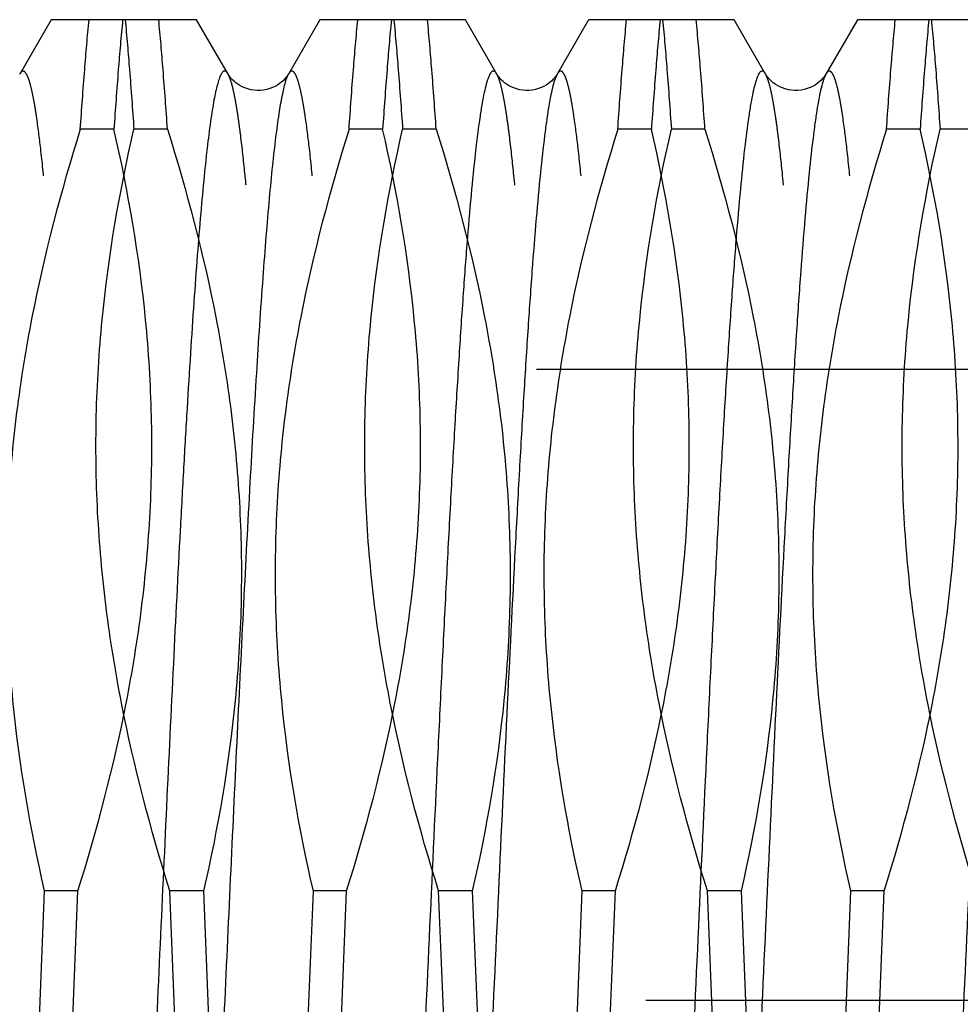
# Model space of a CAD drawing. Units: millimetres. Extents: x 0 to 594, y 0 to 420.
# Drawn here: x 376 to 380, y 215 to 219 of the extents above; entities that cross this region are included whole.
import ezdxf

# ---------------------------------------------------------------- set-up
doc = ezdxf.new("R2010")
doc.units = ezdxf.units.MM
doc.header["$LTSCALE"] = 32.67
doc.linetypes.add('CENTER', pattern=[0.6, 0.375, -0.075, 0.075, -0.075])
doc.linetypes.add('HIDDEN', pattern=[0.2, 0.1, -0.1])
for name, color, linetype in [('30349223_AXIS', 7, 'CONTINUOUS'), ('30352189_HP_CL', 7, 'CONTINUOUS'), ('30352189_HP_HL', 7, 'CONTINUOUS')]:
    doc.layers.add(name, color=color, linetype=linetype)

msp = doc.modelspace()

# ---------------------------------------------------------------- linework, layer by layer
at = {"layer": '30349223_AXIS', "color": 3, "linetype": 'CENTER'}
msp.add_line((449.6279, 215.3785), (274.7279, 215.3785), dxfattribs=at)
at = {"layer": '30352189_HP_CL', "color": 9, "linetype": 'CONTINUOUS'}
for points, knots in [([(377.0156, 218.8263), (377.0146, 218.828), (377.0127, 218.8309), (377.009, 218.8352), (377.0028, 218.8385), (376.9968, 218.8351), (376.993, 218.8307), (376.9883, 218.8234), (376.9829, 218.8107), (376.9767, 218.7912), (376.9705, 218.7664), (376.9642, 218.7361), (376.9579, 218.7005), (376.9489, 218.6425), (376.9381, 218.5571), (376.9255, 218.4394), (376.913, 218.3022), (376.9004, 218.1463), (376.8877, 217.9727), (376.8751, 217.7825), (376.8624, 217.5769), (376.8498, 217.3573), (376.8325, 217.0406), (376.8111, 216.6207), (376.786, 216.0957), (376.7609, 215.5523), (376.7358, 215.0046), (376.7031, 214.3055), (376.6705, 213.646), (376.6356, 213.0431), (376.6176, 212.7742), (376.6082, 212.6498)], [0, 0, 0, 0, 0.000926, 0.001676, 0.002787, 0.003905, 0.004664, 0.005597, 0.008048, 0.01132, 0.015435, 0.020397, 0.026207, 0.032858, 0.048652, 0.067695, 0.089871, 0.115045, 0.143058, 0.173734, 0.206879, 0.242281, 0.279717, 0.359722, 0.444859, 0.532958, 0.621774, 0.709046, 0.870159, 0.939898, 1, 1, 1, 1]), ([(377.2402, 218.8263), (377.2379, 218.8223), (377.2334, 218.8123), (377.2247, 218.7858), (377.2146, 218.7405), (377.203, 218.6721), (377.1914, 218.5851), (377.1796, 218.4802), (377.1678, 218.3579), (377.156, 218.2188), (377.1395, 218.0022), (377.1192, 217.6962), (377.0958, 217.2917), (377.0722, 216.8442), (377.0487, 216.3637), (377.0251, 215.8612), (377.0015, 215.3478), (376.9779, 214.8351), (376.9472, 214.1858), (376.9166, 213.5748), (376.8837, 213.0159), (376.8669, 212.7659), (376.8582, 212.6498)], [0, 0, 0, 0, 0.002271, 0.005267, 0.013492, 0.024714, 0.038898, 0.055977, 0.075862, 0.098448, 0.123609, 0.181089, 0.247024, 0.31994, 0.398207, 0.48007, 0.563696, 0.647209, 0.728738, 0.878621, 0.943619, 1, 1, 1, 1]), ([(378.0156, 218.8263), (378.0144, 218.8283), (378.0122, 218.8317), (378.0083, 218.8357), (378.004, 218.8376), (377.9996, 218.8369), (377.9955, 218.8339), (377.9897, 218.8264), (377.983, 218.8114), (377.9755, 218.7873), (377.9679, 218.7551), (377.9602, 218.7148), (377.9491, 218.6452), (377.9358, 218.5388), (377.9205, 218.3884), (377.9051, 218.209), (377.8897, 218.0024), (377.8742, 217.7706), (377.8587, 217.5157), (377.8432, 217.2402), (377.8277, 216.9468), (377.8122, 216.6383), (377.7912, 216.2055), (377.7654, 215.6499), (377.7347, 214.9806), (377.7041, 214.3267), (377.678, 213.8028), (377.6567, 213.4101), (377.6412, 213.1421), (377.6258, 212.8957), (377.6103, 212.6732), (377.5949, 212.4767), (377.5795, 212.3082), (377.5662, 212.186), (377.5552, 212.1035), (377.5475, 212.0532), (377.5398, 212.011), (377.5322, 211.9768), (377.5246, 211.9508), (377.5188, 211.9364), (377.5156, 211.9308)], [0, 0, 0, 0, 0.000994, 0.001761, 0.002365, 0.002932, 0.003609, 0.004488, 0.007002, 0.010621, 0.015377, 0.021277, 0.028316, 0.045759, 0.067564, 0.093532, 0.12342, 0.156944, 0.193785, 0.23359, 0.275978, 0.320542, 0.366854, 0.462931, 0.560525, 0.655894, 0.745382, 0.786837, 0.82556, 0.861182, 0.893362, 0.921794, 0.946208, 0.966379, 0.974815, 0.982127, 0.988303, 0.993334, 0.997225, 1, 1, 1, 1]), ([(378.2402, 218.8263), (378.237, 218.8207), (378.2311, 218.8063), (378.2236, 218.7803), (378.216, 218.7461), (378.2083, 218.7039), (378.2006, 218.6536), (378.1896, 218.5711), (378.1763, 218.4489), (378.1609, 218.2804), (378.1455, 218.0839), (378.13, 217.8614), (378.1146, 217.615), (378.0991, 217.347), (378.0778, 216.9543), (378.0517, 216.4304), (378.0211, 215.7765), (377.9904, 215.1072), (377.9646, 214.5516), (377.9436, 214.1188), (377.9281, 213.8103), (377.9126, 213.5169), (377.8971, 213.2414), (377.8816, 212.9865), (377.8661, 212.7547), (377.8507, 212.5481), (377.8353, 212.3687), (377.82, 212.2183), (377.8067, 212.1119), (377.7956, 212.0423), (377.7879, 212.002), (377.7803, 211.9698), (377.7728, 211.9457), (377.7661, 211.9307), (377.7603, 211.9232), (377.7562, 211.9202), (377.7518, 211.9195), (377.7475, 211.9214), (377.7436, 211.9254), (377.7414, 211.9288), (377.7402, 211.9308)], [0, 0, 0, 0, 0.002774, 0.006666, 0.011697, 0.017873, 0.025184, 0.03362, 0.053791, 0.078205, 0.106637, 0.138817, 0.174439, 0.213162, 0.254617, 0.344104, 0.439474, 0.537068, 0.633145, 0.679457, 0.724021, 0.766409, 0.806214, 0.843055, 0.87658, 0.906467, 0.932435, 0.95424, 0.971684, 0.978723, 0.984623, 0.989379, 0.992998, 0.995512, 0.996391, 0.997068, 0.997635, 0.998239, 0.999006, 1, 1, 1, 1]), ([(379.0156, 218.8263), (379.0144, 218.8283), (379.0122, 218.8317), (379.0083, 218.8357), (379.004, 218.8376), (378.9996, 218.8369), (378.9955, 218.8339), (378.9897, 218.8264), (378.983, 218.8114), (378.9755, 218.7873), (378.9679, 218.7551), (378.9602, 218.7148), (378.9491, 218.6452), (378.9358, 218.5388), (378.9205, 218.3884), (378.9051, 218.209), (378.8897, 218.0024), (378.8742, 217.7706), (378.8587, 217.5157), (378.8432, 217.2402), (378.8277, 216.9468), (378.8122, 216.6383), (378.7912, 216.2055), (378.7654, 215.6499), (378.7347, 214.9806), (378.7041, 214.3267), (378.678, 213.8028), (378.6567, 213.4101), (378.6412, 213.1421), (378.6258, 212.8957), (378.6103, 212.6732), (378.5949, 212.4767), (378.5795, 212.3082), (378.5662, 212.186), (378.5552, 212.1035), (378.5475, 212.0532), (378.5398, 212.011), (378.5322, 211.9768), (378.5246, 211.9508), (378.5188, 211.9364), (378.5156, 211.9308)], [0, 0, 0, 0, 0.000994, 0.001761, 0.002365, 0.002932, 0.003609, 0.004488, 0.007002, 0.010621, 0.015377, 0.021277, 0.028316, 0.045759, 0.067564, 0.093532, 0.12342, 0.156944, 0.193785, 0.23359, 0.275978, 0.320542, 0.366854, 0.462931, 0.560525, 0.655894, 0.745382, 0.786837, 0.82556, 0.861182, 0.893362, 0.921794, 0.946208, 0.966379, 0.974815, 0.982127, 0.988303, 0.993334, 0.997225, 1, 1, 1, 1]), ([(379.2402, 218.8263), (379.237, 218.8207), (379.2311, 218.8063), (379.2236, 218.7803), (379.216, 218.7461), (379.2083, 218.7039), (379.2006, 218.6536), (379.1896, 218.5711), (379.1763, 218.4489), (379.1609, 218.2804), (379.1455, 218.0839), (379.13, 217.8614), (379.1146, 217.615), (379.0991, 217.347), (379.0778, 216.9543), (379.0517, 216.4304), (379.0211, 215.7765), (378.9904, 215.1072), (378.9646, 214.5516), (378.9436, 214.1188), (378.9281, 213.8103), (378.9126, 213.5169), (378.8971, 213.2414), (378.8816, 212.9865), (378.8661, 212.7547), (378.8507, 212.5481), (378.8353, 212.3687), (378.82, 212.2183), (378.8067, 212.1119), (378.7956, 212.0423), (378.7879, 212.002), (378.7803, 211.9698), (378.7728, 211.9457), (378.7661, 211.9307), (378.7603, 211.9232), (378.7562, 211.9202), (378.7518, 211.9195), (378.7475, 211.9214), (378.7436, 211.9254), (378.7414, 211.9288), (378.7402, 211.9308)], [0, 0, 0, 0, 0.002774, 0.006666, 0.011697, 0.017873, 0.025184, 0.03362, 0.053791, 0.078205, 0.106637, 0.138817, 0.174439, 0.213162, 0.254617, 0.344104, 0.439474, 0.537068, 0.633145, 0.679457, 0.724021, 0.766409, 0.806214, 0.843055, 0.87658, 0.906467, 0.932435, 0.95424, 0.971684, 0.978723, 0.984623, 0.989379, 0.992998, 0.995512, 0.996391, 0.997068, 0.997635, 0.998239, 0.999006, 1, 1, 1, 1]), ([(380.0156, 218.8263), (380.0144, 218.8283), (380.0122, 218.8317), (380.0083, 218.8357), (380.004, 218.8376), (379.9996, 218.8369), (379.9955, 218.8339), (379.9897, 218.8264), (379.983, 218.8114), (379.9755, 218.7873), (379.9679, 218.7551), (379.9602, 218.7148), (379.9491, 218.6452), (379.9358, 218.5388), (379.9205, 218.3884), (379.9051, 218.209), (379.8897, 218.0024), (379.8742, 217.7706), (379.8587, 217.5157), (379.8432, 217.2402), (379.8277, 216.9468), (379.8122, 216.6383), (379.7912, 216.2055), (379.7654, 215.6499), (379.7347, 214.9806), (379.7041, 214.3267), (379.678, 213.8028), (379.6567, 213.4101), (379.6412, 213.1421), (379.6258, 212.8957), (379.6103, 212.6732), (379.5949, 212.4767), (379.5795, 212.3082), (379.5662, 212.186), (379.5552, 212.1035), (379.5475, 212.0532), (379.5398, 212.011), (379.5322, 211.9768), (379.5246, 211.9508), (379.5188, 211.9364), (379.5156, 211.9308)], [0, 0, 0, 0, 0.000994, 0.001761, 0.002365, 0.002932, 0.003609, 0.004488, 0.007002, 0.010621, 0.015377, 0.021277, 0.028316, 0.045759, 0.067564, 0.093532, 0.12342, 0.156944, 0.193785, 0.23359, 0.275978, 0.320542, 0.366854, 0.462931, 0.560525, 0.655894, 0.745382, 0.786837, 0.82556, 0.861182, 0.893362, 0.921794, 0.946208, 0.966379, 0.974815, 0.982127, 0.988303, 0.993334, 0.997225, 1, 1, 1, 1])]:
    msp.add_open_spline(points, degree=3, knots=knots, dxfattribs=at)
at = {"layer": '30352189_HP_HL', "color": 6, "linetype": 'HIDDEN'}
for p, q in [((376.3573, 219.0285), (376.2402, 218.8263)), ((376.8985, 219.0285), (376.3573, 219.0285)), ((377.0156, 218.8263), (376.8985, 219.0285)), ((377.3573, 219.0285), (377.2402, 218.8263)), ((377.8985, 219.0285), (377.3573, 219.0285)), ((378.0156, 218.8263), (377.8985, 219.0285)), ((378.3573, 219.0285), (378.2402, 218.8263)), ((378.8985, 219.0285), (378.3574, 219.0285)), ((379.0156, 218.8263), (378.8985, 219.0285)), ((379.3573, 219.0285), (379.2402, 218.8263)), ((379.8985, 219.0285), (379.3573, 219.0285)), ((376.5908, 218.6206), (376.4658, 218.6206)), ((376.79, 218.6206), (376.665, 218.6206)), ((377.5908, 218.6206), (377.4658, 218.6206)), ((377.79, 218.6206), (377.665, 218.6206)), ((378.5908, 218.6206), (378.4658, 218.6206)), ((378.79, 218.6206), (378.665, 218.6206)), ((379.5908, 218.6206), (379.4658, 218.6206)), ((379.79, 218.6206), (379.665, 218.6206)), ((358.5609, 217.7285), (382.6279, 217.7285)), ((376.3316, 215.7865), (376.2991, 214.9706)), ((376.4567, 215.7865), (376.3316, 215.7865)), ((376.4242, 214.9706), (376.4567, 215.7865)), ((376.9242, 215.7865), (376.7991, 215.7865)), ((376.8316, 214.9706), (376.7991, 215.7865)), ((376.9242, 215.7865), (376.9567, 214.9706)), ((377.3316, 215.7865), (377.2991, 214.9706)), ((377.4567, 215.7865), (377.3316, 215.7865)), ((377.4242, 214.9706), (377.4567, 215.7865)), ((377.9242, 215.7865), (377.7991, 215.7865)), ((377.8316, 214.9706), (377.7991, 215.7865)), ((377.9242, 215.7865), (377.9567, 214.9706)), ((378.3316, 215.7865), (378.2991, 214.9706)), ((378.4567, 215.7865), (378.3316, 215.7865)), ((378.4242, 214.9706), (378.4567, 215.7865)), ((378.9242, 215.7865), (378.7991, 215.7865)), ((378.8316, 214.9706), (378.7991, 215.7865)), ((378.9242, 215.7865), (378.9567, 214.9706)), ((379.3316, 215.7865), (379.2991, 214.9706)), ((379.4567, 215.7865), (379.3316, 215.7865)), ((379.4242, 214.9706), (379.4567, 215.7865))]:
    msp.add_line(p, q, dxfattribs=at)
for points in [[(377.2402, 218.8263), (377.2384, 218.8233), (377.2361, 218.8199), (377.2333, 218.816), (377.2298, 218.8116), (377.2255, 218.8067), (377.2203, 218.8015), (377.2143, 218.7961), (377.2074, 218.7908), (377.1996, 218.7855), (377.1908, 218.7805), (377.1812, 218.776), (377.1708, 218.772), (377.1595, 218.7688), (377.1479, 218.7666), (377.1361, 218.7653), (377.1241, 218.7651), (377.1123, 218.766), (377.1005, 218.7679), (377.0891, 218.7707), (377.0784, 218.7744), (377.0685, 218.7787), (377.0595, 218.7835), (377.0513, 218.7887), (377.0441, 218.794), (377.0377, 218.7995), (377.0322, 218.8047), (377.0277, 218.8097), (377.0239, 218.8142), (377.0207, 218.8184), (377.0183, 218.822), (377.0163, 218.825), (377.0156, 218.8263)], [(378.2402, 218.8263), (378.2384, 218.8233), (378.2361, 218.8199), (378.2333, 218.816), (378.2298, 218.8116), (378.2255, 218.8067), (378.2203, 218.8015), (378.2143, 218.7961), (378.2074, 218.7908), (378.1996, 218.7855), (378.1908, 218.7805), (378.1812, 218.776), (378.1708, 218.772), (378.1595, 218.7688), (378.1479, 218.7666), (378.1361, 218.7653), (378.1241, 218.7651), (378.1123, 218.766), (378.1005, 218.7679), (378.0891, 218.7707), (378.0784, 218.7744), (378.0685, 218.7787), (378.0595, 218.7835), (378.0513, 218.7887), (378.0441, 218.794), (378.0377, 218.7995), (378.0322, 218.8047), (378.0277, 218.8097), (378.0239, 218.8142), (378.0207, 218.8184), (378.0183, 218.822), (378.0163, 218.825), (378.0156, 218.8263)], [(379.2402, 218.8263), (379.2384, 218.8233), (379.2361, 218.8199), (379.2333, 218.816), (379.2298, 218.8116), (379.2255, 218.8067), (379.2203, 218.8015), (379.2143, 218.7961), (379.2074, 218.7908), (379.1996, 218.7855), (379.1908, 218.7805), (379.1812, 218.776), (379.1708, 218.772), (379.1595, 218.7688), (379.1479, 218.7666), (379.1361, 218.7653), (379.1241, 218.7651), (379.1123, 218.766), (379.1005, 218.7679), (379.0891, 218.7707), (379.0784, 218.7744), (379.0685, 218.7787), (379.0595, 218.7835), (379.0513, 218.7887), (379.0441, 218.794), (379.0377, 218.7995), (379.0322, 218.8047), (379.0277, 218.8097), (379.0239, 218.8142), (379.0207, 218.8184), (379.0183, 218.822), (379.0163, 218.825), (379.0156, 218.8263)]]:
    msp.add_lwpolyline(points, dxfattribs=at)
for points, knots in [([(376.4658, 218.6206), (376.4708, 218.6947), (376.4807, 218.8307), (376.4923, 218.9666), (376.4983, 219.0285)], [0, 0, 0, 0, 0.543992, 1, 1, 1, 1]), ([(376.6233, 219.0285), (376.6173, 218.9666), (376.6057, 218.8307), (376.5958, 218.6947), (376.5908, 218.6206)], [0, 0, 0, 0, 0.456007, 1, 1, 1, 1]), ([(376.6325, 219.0285), (376.6385, 218.9666), (376.6501, 218.8307), (376.6599, 218.6947), (376.665, 218.6206)], [0, 0, 0, 0, 0.456008, 1, 1, 1, 1]), ([(376.79, 218.6206), (376.785, 218.6947), (376.7751, 218.8307), (376.7635, 218.9666), (376.7575, 219.0285)], [0, 0, 0, 0, 0.543992, 1, 1, 1, 1]), ([(377.4658, 218.6206), (377.4708, 218.6947), (377.4807, 218.8307), (377.4923, 218.9666), (377.4983, 219.0285)], [0, 0, 0, 0, 0.543993, 1, 1, 1, 1]), ([(377.6233, 219.0285), (377.6173, 218.9666), (377.6057, 218.8307), (377.5958, 218.6947), (377.5908, 218.6206)], [0, 0, 0, 0, 0.456008, 1, 1, 1, 1]), ([(377.6325, 219.0285), (377.6385, 218.9666), (377.6501, 218.8307), (377.6599, 218.6947), (377.665, 218.6206)], [0, 0, 0, 0, 0.456008, 1, 1, 1, 1]), ([(377.79, 218.6206), (377.785, 218.6947), (377.7751, 218.8307), (377.7635, 218.9666), (377.7575, 219.0285)], [0, 0, 0, 0, 0.543993, 1, 1, 1, 1]), ([(378.4658, 218.6206), (378.4708, 218.6947), (378.4807, 218.8307), (378.4923, 218.9666), (378.4983, 219.0285)], [0, 0, 0, 0, 0.543992, 1, 1, 1, 1]), ([(378.6233, 219.0285), (378.6173, 218.9666), (378.6057, 218.8307), (378.5958, 218.6947), (378.5908, 218.6206)], [0, 0, 0, 0, 0.456008, 1, 1, 1, 1]), ([(378.6325, 219.0285), (378.6385, 218.9666), (378.6501, 218.8307), (378.6599, 218.6947), (378.665, 218.6206)], [0, 0, 0, 0, 0.456007, 1, 1, 1, 1]), ([(378.79, 218.6206), (378.785, 218.6947), (378.7751, 218.8307), (378.7635, 218.9666), (378.7575, 219.0285)], [0, 0, 0, 0, 0.543993, 1, 1, 1, 1]), ([(379.4658, 218.6206), (379.4708, 218.6947), (379.4807, 218.8307), (379.4923, 218.9666), (379.4983, 219.0285)], [0, 0, 0, 0, 0.543992, 1, 1, 1, 1]), ([(379.6233, 219.0285), (379.6173, 218.9666), (379.6057, 218.8307), (379.5958, 218.6947), (379.5908, 218.6206)], [0, 0, 0, 0, 0.456008, 1, 1, 1, 1]), ([(379.6325, 219.0285), (379.6385, 218.9666), (379.6501, 218.8307), (379.6599, 218.6947), (379.665, 218.6206)], [0, 0, 0, 0, 0.456007, 1, 1, 1, 1]), ([(376.5156, 211.9308), (376.5144, 211.9288), (376.5122, 211.9254), (376.5083, 211.9214), (376.504, 211.9195), (376.4996, 211.9202), (376.4955, 211.9232), (376.4897, 211.9307), (376.483, 211.9457), (376.4755, 211.9698), (376.4679, 212.002), (376.4602, 212.0423), (376.4491, 212.1119), (376.4358, 212.2183), (376.4205, 212.3687), (376.4051, 212.5481), (376.3897, 212.7547), (376.3742, 212.9865), (376.3587, 213.2414), (376.3432, 213.5169), (376.3277, 213.8103), (376.3122, 214.1188), (376.2912, 214.5516), (376.2654, 215.1072), (376.2347, 215.7765), (376.2041, 216.4304), (376.178, 216.9543), (376.1567, 217.347), (376.1412, 217.615), (376.1258, 217.8614), (376.1103, 218.0839), (376.0949, 218.2804), (376.0795, 218.4489), (376.0662, 218.5711), (376.0552, 218.6536), (376.0475, 218.7039), (376.0398, 218.7461), (376.0322, 218.7803), (376.0246, 218.8063), (376.0188, 218.8207), (376.0156, 218.8263)], [0, 0, 0, 0, 0.000994, 0.001761, 0.002365, 0.002932, 0.003609, 0.004488, 0.007003, 0.010621, 0.015377, 0.021277, 0.028316, 0.04576, 0.067564, 0.093532, 0.12342, 0.156944, 0.193785, 0.23359, 0.275978, 0.320542, 0.366854, 0.462931, 0.560525, 0.655894, 0.745382, 0.786836, 0.82556, 0.861182, 0.893362, 0.921794, 0.946208, 0.966379, 0.974815, 0.982127, 0.988302, 0.993334, 0.997225, 1, 1, 1, 1]), ([(376.7402, 211.9308), (376.737, 211.9364), (376.7311, 211.9508), (376.7236, 211.9768), (376.716, 212.011), (376.7083, 212.0532), (376.7006, 212.1035), (376.6896, 212.186), (376.6763, 212.3082), (376.6609, 212.4767), (376.6455, 212.6732), (376.63, 212.8957), (376.6146, 213.1421), (376.5991, 213.4101), (376.5778, 213.8028), (376.5517, 214.3267), (376.5211, 214.9806), (376.4904, 215.6499), (376.4646, 216.2055), (376.4436, 216.6383), (376.4281, 216.9468), (376.4126, 217.2402), (376.3971, 217.5157), (376.3816, 217.7706), (376.3661, 218.0024), (376.3507, 218.209), (376.3353, 218.3884), (376.32, 218.5388), (376.3067, 218.6452), (376.2956, 218.7148), (376.2879, 218.7551), (376.2803, 218.7873), (376.2728, 218.8114), (376.2661, 218.8264), (376.2603, 218.8339), (376.2562, 218.8369), (376.2518, 218.8376), (376.2475, 218.8357), (376.2436, 218.8317), (376.2414, 218.8283), (376.2402, 218.8263)], [0, 0, 0, 0, 0.002775, 0.006666, 0.011697, 0.017872, 0.025185, 0.03362, 0.053791, 0.078205, 0.106637, 0.138817, 0.174439, 0.213162, 0.254617, 0.344104, 0.439474, 0.537068, 0.633145, 0.679457, 0.724021, 0.766409, 0.806214, 0.843055, 0.87658, 0.906467, 0.932435, 0.95424, 0.971684, 0.978723, 0.984623, 0.989379, 0.992997, 0.995512, 0.996391, 0.997068, 0.997635, 0.998239, 0.999006, 1, 1, 1, 1]), ([(377.5156, 211.9308), (377.5144, 211.9288), (377.5122, 211.9254), (377.5083, 211.9214), (377.504, 211.9195), (377.4996, 211.9202), (377.4955, 211.9232), (377.4897, 211.9307), (377.483, 211.9457), (377.4755, 211.9698), (377.4679, 212.002), (377.4602, 212.0423), (377.4491, 212.1119), (377.4358, 212.2183), (377.4205, 212.3687), (377.4051, 212.5481), (377.3897, 212.7547), (377.3742, 212.9865), (377.3587, 213.2414), (377.3432, 213.5169), (377.3277, 213.8103), (377.3122, 214.1188), (377.2912, 214.5516), (377.2654, 215.1072), (377.2347, 215.7765), (377.2041, 216.4304), (377.178, 216.9543), (377.1567, 217.347), (377.1412, 217.615), (377.1258, 217.8614), (377.1103, 218.0839), (377.0949, 218.2804), (377.0795, 218.4489), (377.0662, 218.5711), (377.0552, 218.6536), (377.0475, 218.7039), (377.0398, 218.7461), (377.0322, 218.7803), (377.0246, 218.8063), (377.0188, 218.8207), (377.0156, 218.8263)], [0, 0, 0, 0, 0.000994, 0.001761, 0.002365, 0.002932, 0.003609, 0.004488, 0.007003, 0.010621, 0.015377, 0.021277, 0.028316, 0.04576, 0.067564, 0.093532, 0.12342, 0.156944, 0.193785, 0.23359, 0.275978, 0.320542, 0.366854, 0.462931, 0.560525, 0.655894, 0.745382, 0.786836, 0.82556, 0.861182, 0.893362, 0.921794, 0.946208, 0.966379, 0.974815, 0.982127, 0.988302, 0.993334, 0.997225, 1, 1, 1, 1]), ([(377.7402, 211.9308), (377.737, 211.9364), (377.7311, 211.9508), (377.7236, 211.9768), (377.716, 212.011), (377.7083, 212.0532), (377.7006, 212.1035), (377.6896, 212.186), (377.6763, 212.3082), (377.6609, 212.4767), (377.6455, 212.6732), (377.63, 212.8957), (377.6146, 213.1421), (377.5991, 213.4101), (377.5778, 213.8028), (377.5517, 214.3267), (377.5211, 214.9806), (377.4904, 215.6499), (377.4646, 216.2055), (377.4436, 216.6383), (377.4281, 216.9468), (377.4126, 217.2402), (377.3971, 217.5157), (377.3816, 217.7706), (377.3661, 218.0024), (377.3507, 218.209), (377.3353, 218.3884), (377.32, 218.5388), (377.3067, 218.6452), (377.2956, 218.7148), (377.2879, 218.7551), (377.2803, 218.7873), (377.2728, 218.8114), (377.2661, 218.8264), (377.2603, 218.8339), (377.2562, 218.8369), (377.2518, 218.8376), (377.2475, 218.8357), (377.2436, 218.8317), (377.2414, 218.8283), (377.2402, 218.8263)], [0, 0, 0, 0, 0.002775, 0.006666, 0.011697, 0.017872, 0.025185, 0.03362, 0.053791, 0.078205, 0.106637, 0.138817, 0.174439, 0.213162, 0.254617, 0.344104, 0.439474, 0.537068, 0.633145, 0.679457, 0.724021, 0.766409, 0.806214, 0.843055, 0.87658, 0.906467, 0.932435, 0.95424, 0.971684, 0.978723, 0.984623, 0.989379, 0.992997, 0.995512, 0.996391, 0.997068, 0.997635, 0.998239, 0.999006, 1, 1, 1, 1]), ([(378.5156, 211.9308), (378.5144, 211.9288), (378.5122, 211.9254), (378.5083, 211.9214), (378.504, 211.9195), (378.4996, 211.9202), (378.4955, 211.9232), (378.4897, 211.9307), (378.483, 211.9457), (378.4755, 211.9698), (378.4679, 212.002), (378.4602, 212.0423), (378.4491, 212.1119), (378.4358, 212.2183), (378.4205, 212.3687), (378.4051, 212.5481), (378.3897, 212.7547), (378.3742, 212.9865), (378.3587, 213.2414), (378.3432, 213.5169), (378.3277, 213.8103), (378.3122, 214.1188), (378.2912, 214.5516), (378.2654, 215.1072), (378.2347, 215.7765), (378.2041, 216.4304), (378.178, 216.9543), (378.1567, 217.347), (378.1412, 217.615), (378.1258, 217.8614), (378.1103, 218.0839), (378.0949, 218.2804), (378.0795, 218.4489), (378.0662, 218.5711), (378.0552, 218.6536), (378.0475, 218.7039), (378.0398, 218.7461), (378.0322, 218.7803), (378.0246, 218.8063), (378.0188, 218.8207), (378.0156, 218.8263)], [0, 0, 0, 0, 0.000994, 0.001761, 0.002365, 0.002932, 0.003609, 0.004488, 0.007003, 0.010621, 0.015377, 0.021277, 0.028316, 0.04576, 0.067564, 0.093532, 0.12342, 0.156944, 0.193785, 0.23359, 0.275978, 0.320542, 0.366854, 0.462931, 0.560525, 0.655894, 0.745382, 0.786836, 0.82556, 0.861182, 0.893362, 0.921794, 0.946208, 0.966379, 0.974815, 0.982127, 0.988302, 0.993334, 0.997225, 1, 1, 1, 1]), ([(378.7402, 211.9308), (378.737, 211.9364), (378.7311, 211.9508), (378.7236, 211.9768), (378.716, 212.011), (378.7083, 212.0532), (378.7006, 212.1035), (378.6896, 212.186), (378.6763, 212.3082), (378.6609, 212.4767), (378.6455, 212.6732), (378.63, 212.8957), (378.6146, 213.1421), (378.5991, 213.4101), (378.5778, 213.8028), (378.5517, 214.3267), (378.5211, 214.9806), (378.4904, 215.6499), (378.4646, 216.2055), (378.4436, 216.6383), (378.4281, 216.9468), (378.4126, 217.2402), (378.3971, 217.5157), (378.3816, 217.7706), (378.3661, 218.0024), (378.3507, 218.209), (378.3353, 218.3884), (378.32, 218.5388), (378.3067, 218.6452), (378.2956, 218.7148), (378.2879, 218.7551), (378.2803, 218.7873), (378.2728, 218.8114), (378.2661, 218.8264), (378.2603, 218.8339), (378.2562, 218.8369), (378.2518, 218.8376), (378.2475, 218.8357), (378.2436, 218.8317), (378.2414, 218.8283), (378.2402, 218.8263)], [0, 0, 0, 0, 0.002775, 0.006666, 0.011697, 0.017872, 0.025185, 0.03362, 0.053791, 0.078205, 0.106637, 0.138817, 0.174439, 0.213162, 0.254617, 0.344104, 0.439474, 0.537068, 0.633145, 0.679457, 0.724021, 0.766409, 0.806214, 0.843055, 0.87658, 0.906467, 0.932435, 0.95424, 0.971684, 0.978723, 0.984623, 0.989379, 0.992997, 0.995512, 0.996391, 0.997068, 0.997635, 0.998239, 0.999006, 1, 1, 1, 1]), ([(379.5156, 211.9308), (379.5144, 211.9288), (379.5122, 211.9254), (379.5083, 211.9214), (379.504, 211.9195), (379.4996, 211.9202), (379.4955, 211.9232), (379.4897, 211.9307), (379.483, 211.9457), (379.4755, 211.9698), (379.4679, 212.002), (379.4602, 212.0423), (379.4491, 212.1119), (379.4358, 212.2183), (379.4205, 212.3687), (379.4051, 212.5481), (379.3897, 212.7547), (379.3742, 212.9865), (379.3587, 213.2414), (379.3432, 213.5169), (379.3277, 213.8103), (379.3122, 214.1188), (379.2912, 214.5516), (379.2654, 215.1072), (379.2347, 215.7765), (379.2041, 216.4304), (379.178, 216.9543), (379.1567, 217.347), (379.1412, 217.615), (379.1258, 217.8614), (379.1103, 218.0839), (379.0949, 218.2804), (379.0795, 218.4489), (379.0662, 218.5711), (379.0552, 218.6536), (379.0475, 218.7039), (379.0398, 218.7461), (379.0322, 218.7803), (379.0246, 218.8063), (379.0188, 218.8207), (379.0156, 218.8263)], [0, 0, 0, 0, 0.000994, 0.001761, 0.002365, 0.002932, 0.003609, 0.004488, 0.007003, 0.010621, 0.015377, 0.021277, 0.028316, 0.04576, 0.067564, 0.093532, 0.12342, 0.156944, 0.193785, 0.23359, 0.275978, 0.320542, 0.366854, 0.462931, 0.560525, 0.655894, 0.745382, 0.786836, 0.82556, 0.861182, 0.893362, 0.921794, 0.946208, 0.966379, 0.974815, 0.982127, 0.988302, 0.993334, 0.997225, 1, 1, 1, 1]), ([(379.7402, 211.9308), (379.737, 211.9364), (379.7311, 211.9508), (379.7236, 211.9768), (379.716, 212.011), (379.7083, 212.0532), (379.7006, 212.1035), (379.6896, 212.186), (379.6763, 212.3082), (379.6609, 212.4767), (379.6455, 212.6732), (379.63, 212.8957), (379.6146, 213.1421), (379.5991, 213.4101), (379.5778, 213.8028), (379.5517, 214.3267), (379.5211, 214.9806), (379.4904, 215.6499), (379.4646, 216.2055), (379.4436, 216.6383), (379.4281, 216.9468), (379.4126, 217.2402), (379.3971, 217.5157), (379.3816, 217.7706), (379.3661, 218.0024), (379.3507, 218.209), (379.3353, 218.3884), (379.32, 218.5388), (379.3067, 218.6452), (379.2956, 218.7148), (379.2879, 218.7551), (379.2803, 218.7873), (379.2728, 218.8114), (379.2661, 218.8264), (379.2603, 218.8339), (379.2562, 218.8369), (379.2518, 218.8376), (379.2475, 218.8357), (379.2436, 218.8317), (379.2414, 218.8283), (379.2402, 218.8263)], [0, 0, 0, 0, 0.002775, 0.006666, 0.011697, 0.017873, 0.025185, 0.03362, 0.053791, 0.078205, 0.106637, 0.138817, 0.174439, 0.213162, 0.254617, 0.344104, 0.439474, 0.537068, 0.633145, 0.679457, 0.724021, 0.766409, 0.806214, 0.843055, 0.87658, 0.906467, 0.932435, 0.95424, 0.971684, 0.978723, 0.984623, 0.989379, 0.992997, 0.995512, 0.996391, 0.997068, 0.997635, 0.998239, 0.999006, 1, 1, 1, 1]), ([(376.4658, 218.6206), (376.3936, 218.3912), (376.3015, 218.0419), (376.2246, 217.5682), (376.1925, 217.2108), (376.1875, 216.8523), (376.217, 216.3747), (376.2778, 216.0197), (376.3316, 215.7865)], [0, 0, 0, 0, 0.251087, 0.376082, 0.500802, 0.625401, 0.750057, 1, 1, 1, 1]), ([(376.4567, 215.7865), (376.5288, 216.0159), (376.6209, 216.3651), (376.6979, 216.8389), (376.73, 217.1963), (376.735, 217.5548), (376.7055, 218.0324), (376.6447, 218.3874), (376.5908, 218.6206)], [0, 0, 0, 0, 0.251086, 0.37608, 0.5008, 0.6254, 0.750055, 1, 1, 1, 1]), ([(376.7991, 215.7865), (376.7269, 216.0159), (376.6349, 216.3651), (376.5579, 216.8389), (376.5258, 217.1963), (376.5208, 217.5548), (376.5503, 218.0324), (376.6111, 218.3874), (376.665, 218.6206)], [0, 0, 0, 0, 0.251087, 0.376083, 0.500803, 0.625403, 0.750058, 1, 1, 1, 1]), ([(376.79, 218.6206), (376.8622, 218.3912), (376.9543, 218.0419), (377.0312, 217.5682), (377.0633, 217.2108), (377.0683, 216.8522), (377.0388, 216.3747), (376.978, 216.0197), (376.9242, 215.7865)], [0, 0, 0, 0, 0.251091, 0.376086, 0.500805, 0.625404, 0.750059, 1, 1, 1, 1]), ([(377.4658, 218.6206), (377.3936, 218.3912), (377.3015, 218.0419), (377.2246, 217.5682), (377.1925, 217.2107), (377.1875, 216.8522), (377.217, 216.3747), (377.2778, 216.0197), (377.3316, 215.7865)], [0, 0, 0, 0, 0.25109, 0.376087, 0.500807, 0.625406, 0.75006, 1, 1, 1, 1]), ([(377.4567, 215.7865), (377.5288, 216.0159), (377.6209, 216.3651), (377.6979, 216.8389), (377.73, 217.1963), (377.735, 217.5548), (377.7055, 218.0324), (377.6447, 218.3874), (377.5908, 218.6206)], [0, 0, 0, 0, 0.251088, 0.376083, 0.500803, 0.625402, 0.750058, 1, 1, 1, 1]), ([(377.7991, 215.7865), (377.7269, 216.0159), (377.6349, 216.3651), (377.5579, 216.8389), (377.5258, 217.1963), (377.5208, 217.5548), (377.5503, 218.0324), (377.6111, 218.3874), (377.665, 218.6206)], [0, 0, 0, 0, 0.251086, 0.376081, 0.5008, 0.625399, 0.750054, 1, 1, 1, 1]), ([(377.79, 218.6206), (377.8622, 218.3912), (377.9543, 218.0419), (378.0312, 217.5682), (378.0633, 217.2108), (378.0683, 216.8523), (378.0388, 216.3747), (377.978, 216.0197), (377.9242, 215.7865)], [0, 0, 0, 0, 0.251087, 0.376082, 0.500802, 0.625401, 0.750057, 1, 1, 1, 1]), ([(378.4658, 218.6206), (378.3936, 218.3912), (378.3015, 218.0419), (378.2246, 217.5682), (378.1925, 217.2108), (378.1875, 216.8522), (378.217, 216.3747), (378.2778, 216.0197), (378.3316, 215.7865)], [0, 0, 0, 0, 0.251087, 0.376082, 0.500802, 0.625402, 0.750057, 1, 1, 1, 1]), ([(378.4567, 215.7865), (378.5288, 216.0159), (378.6209, 216.3651), (378.6979, 216.8389), (378.73, 217.1963), (378.735, 217.5548), (378.7055, 218.0324), (378.6447, 218.3874), (378.5908, 218.6206)], [0, 0, 0, 0, 0.251084, 0.376077, 0.500796, 0.625397, 0.750054, 1, 1, 1, 1]), ([(378.7991, 215.7865), (378.7269, 216.0159), (378.6349, 216.3651), (378.5579, 216.8389), (378.5258, 217.1963), (378.5208, 217.5548), (378.5503, 218.0324), (378.6111, 218.3874), (378.665, 218.6206)], [0, 0, 0, 0, 0.251088, 0.376083, 0.500804, 0.625403, 0.750058, 1, 1, 1, 1]), ([(378.79, 218.6206), (378.8622, 218.3912), (378.9543, 218.042), (379.0312, 217.5682), (379.0633, 217.2108), (379.0683, 216.8523), (379.0388, 216.3747), (378.978, 216.0197), (378.9242, 215.7865)], [0, 0, 0, 0, 0.251082, 0.376074, 0.500793, 0.625394, 0.750052, 1, 1, 1, 1]), ([(379.4658, 218.6206), (379.3936, 218.3912), (379.3015, 218.0419), (379.2246, 217.5682), (379.1925, 217.2107), (379.1875, 216.8522), (379.217, 216.3747), (379.2778, 216.0197), (379.3316, 215.7865)], [0, 0, 0, 0, 0.251091, 0.376088, 0.50081, 0.625408, 0.750061, 1, 1, 1, 1]), ([(379.4567, 215.7865), (379.5288, 216.0159), (379.6209, 216.3651), (379.6979, 216.8389), (379.73, 217.1963), (379.735, 217.5548), (379.7055, 218.0324), (379.6447, 218.3874), (379.5908, 218.6206)], [0, 0, 0, 0, 0.251082, 0.376074, 0.500792, 0.625393, 0.750051, 1, 1, 1, 1]), ([(379.7991, 215.7865), (379.7269, 216.0159), (379.6349, 216.3652), (379.5579, 216.8389), (379.5258, 217.1964), (379.5208, 217.5549), (379.5503, 218.0324), (379.6111, 218.3874), (379.665, 218.6206)], [0, 0, 0, 0, 0.251092, 0.376091, 0.500813, 0.625412, 0.750063, 1, 1, 1, 1])]:
    msp.add_open_spline(points, degree=3, knots=knots, dxfattribs=at)

doc.saveas('drawing.dxf')
